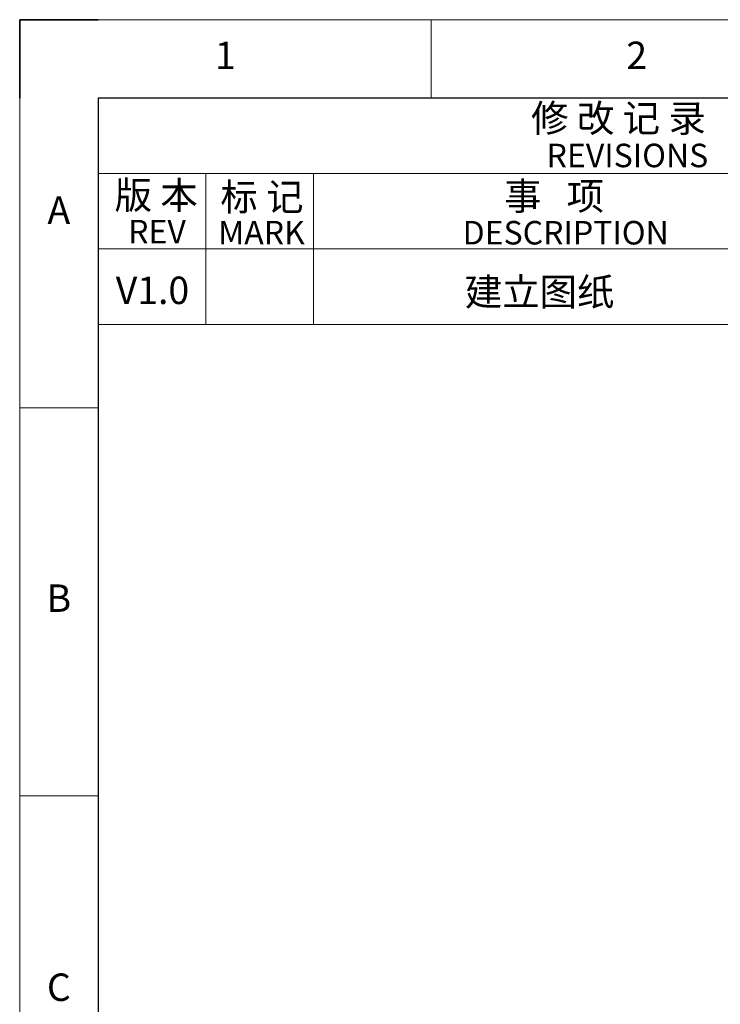
# Model space of a CAD drawing. Units: millimetres. Extents: x 54 to 474, y 40 to 337.
# Drawn here: x 54 to 143, y 212 to 337 of the extents above; entities that cross this region are included whole.
import ezdxf

# ---------------------------------------------------------------- set-up
doc = ezdxf.new("R2010")
doc.units = ezdxf.units.MM
doc.header["$MEASUREMENT"] = 0
doc.layers.add('Layer0000', color=7, linetype='Continuous', lineweight=25)
doc.styles.add('鸿蒙字体', font='txt', dxfattribs={"height": 3.5})

# ---------------------------------------------------------------- blocks, each defined once
blk = doc.blocks.new('*U3')
at = {"layer": 'Layer0000', "color": 7, "linetype": 'Continuous', "lineweight": 18}
for p, q in [((420, 297), (-1.78e-14, 297)), ((-1.78e-14, 297), (0, 0)), ((52.5, 297), (52.5, 287)), ((-2.84e-14, 247.5), (9.999999999999973, 247.5)), ((0, 198), (10, 198))]:
    blk.add_line(p, q, dxfattribs=at)
at = {"layer": 'Layer0000', "color": 7, "linetype": 'Continuous', "lineweight": 35}
for p, q in [((0, 287), (0, 297)), ((0, 297), (10, 297))]:
    blk.add_line(p, q, dxfattribs=at)
at = {"layer": 'Layer0000', "color": 7, "linetype": 'Continuous', "lineweight": 25}
for p, q in [((409.9999999999998, 287), (10, 287)), ((10, 287), (10, 10))]:
    blk.add_line(p, q, dxfattribs=at)
at = {"layer": 'Layer0000', "color": 7, "linetype": 'Continuous', "lineweight": -3, "char_height": 3.5, "attachment_point": 5, "line_spacing_factor": 0.7259999960660934, "style": '鸿蒙字体'}
for s, insert in [('1', (26.25, 292)), ('2', (78.75, 292)), ('A', (5, 272.25)), ('B', (5, 222.75)), ('C', (5, 173.1189422607422))]:
    blk.add_mtext(s, dxfattribs=dict(at, insert=insert))

msp = doc.modelspace()

# ---------------------------------------------------------------- linework, layer by layer
at = {"color": 7, "linetype": 'Continuous', "lineweight": 18}
for p, q in [((201.2264161549746, 327.1341895343823), (63.74738362985397, 327.1341895343823)), ((63.74738362985397, 298.2635927041071), (63.74738362985397, 327.1341895343823)), ((63.74738362985397, 317.510657257624), (201.2264161549746, 317.510657257624)), ((77.49528688236603, 298.2635927041071), (77.49528688236603, 317.510657257624)), ((91.24319013487809, 298.2635927041071), (91.24319013487809, 317.510657257624)), ((63.74738362985397, 307.8871249808655), (201.2264161549746, 307.8871249808655)), ((63.74738362985397, 298.2635927041071), (201.2264161549746, 298.2635927041071))]:
    msp.add_line(p, q, dxfattribs=at)

# ---------------------------------------------------------------- texts
at = {"color": 7, "linetype": 'Continuous', "lineweight": -3, "char_height": 3.5, "attachment_point": 7, "line_spacing_factor": 1.000000011920928, "style": '鸿蒙字体'}
for s, insert, width in [('修 改 记 录', (119.0203021169396, 321.7245873389417), 60.44189453125), ('版 本', (65.86212760216915, 311.9012335608863), 27.16455268859863), ('标 记', (79.35922843224726, 311.6812323401832), 26.64892768859863), ('事   项', (115.574350318299, 311.776797714161), 39.30419921875)]:
    msp.add_mtext(s, dxfattribs=dict(at, insert=insert, width=width))
at = {"color": 7, "linetype": 'Continuous', "lineweight": -3, "attachment_point": 7, "line_spacing_factor": 1.199999999999999, "style": '鸿蒙字体'}
for s, insert, char_height in [('REVISIONS', (120.9978411794396, 317.3762119708235), 3), ('REV', (67.59270603942565, 307.6558828038363), 3), ('DESCRIPTION', (110.2806186288459, 307.5199275397531), 3), ('MARK', (79.08346883825752, 307.535926684325), 3), ('V1.0', (66.00809508568966, 299.767721980589), 3.5)]:
    msp.add_mtext(s, dxfattribs=dict(at, insert=insert, char_height=char_height))

# ---------------------------------------------------------------- next in the draw order: block references
msp.add_blockref('*U3', (53.74738362985397, 40.13418953438224))

# ---------------------------------------------------------------- next in the draw order: texts
at = {"linetype": 'ByBlock', "lineweight": -3, "insert": (110.5604928863712, 299.5684300316777), "char_height": 3.5, "attachment_point": 7, "line_spacing_factor": 1.199999999999999, "style": '鸿蒙字体'}
msp.add_mtext('建立图纸', dxfattribs=at)

doc.saveas('drawing.dxf')
